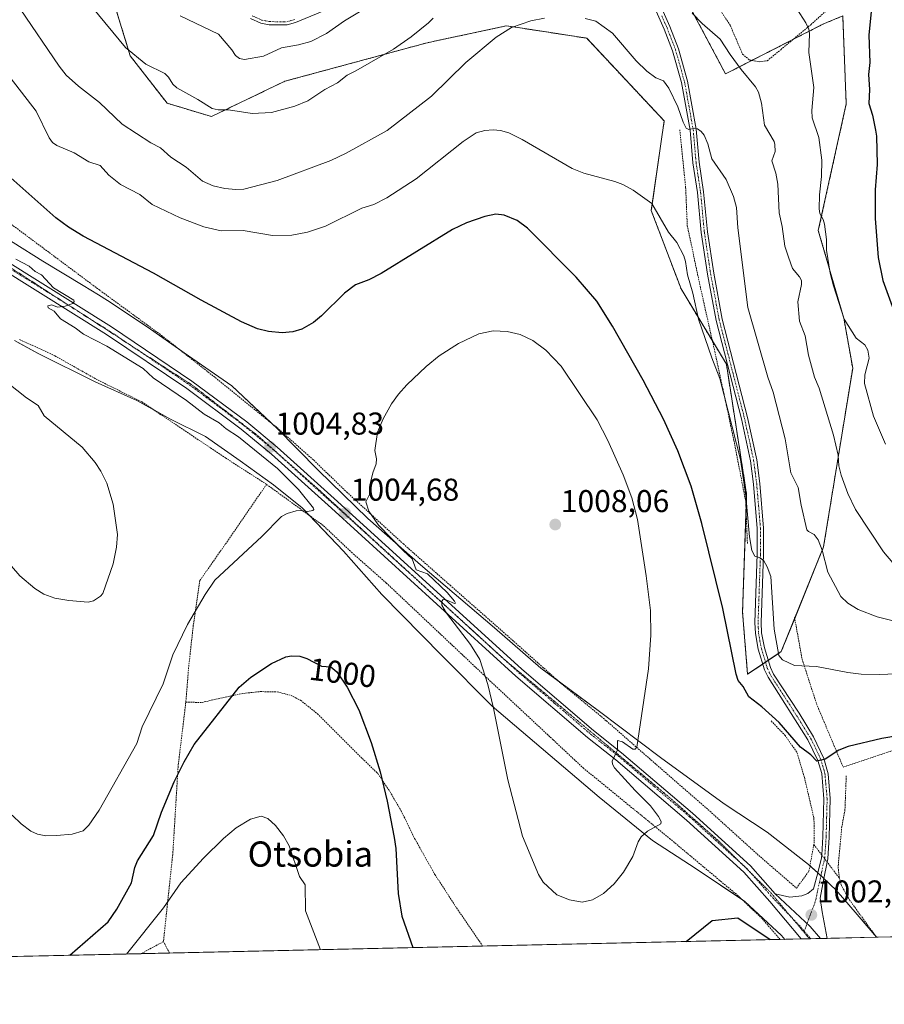
# Model space of a CAD drawing. Units: metres. Extents: x 651336 to 654789, y 4750920 to 4753309.
# Drawn here: x 652069 to 652344, y 4750920 to 4751232 of the extents above; entities that cross this region are included whole.
import ezdxf
from ezdxf.enums import TextEntityAlignment as Align

# ---------------------------------------------------------------- set-up
doc = ezdxf.new("R2010")
doc.units = ezdxf.units.M
doc.header["$MEASUREMENT"] = 0
for name, pattern in [('TRAZO_Y_PUNTO', [1, 0.5, -0.25, 0, -0.25]), ('TRAZOS', [0.75, 0.5, -0.25]), ('TRAZOS2', [0.375, 0.25, -0.125])]:
    doc.linetypes.add(name, pattern=pattern)
for name, color, linetype, lineweight in [('Alambrada', 19, 'TRAZOS', 0), ('Arbolado forestal', 92, 'TRAZOS', 0), ('Arbolado forestal CxS', 92, 'Continuous', 0), ('Camino', 19, 'Continuous', 0), ('Camino Cxs', 19, 'Continuous', 0), ('Camino eje', 39, 'TRAZO_Y_PUNTO', 13), ('Carátula', 7, 'Continuous', 5), ('Comarca CxS', 133, 'Continuous', 0), ('Comunidad Autónoma CxS', 142, 'Continuous', 0), ('Curva de nivel maestra', 36, 'Continuous', 30), ('Curva de nivel normal', 36, 'Continuous', 0), ('Municipio CxS', 142, 'Continuous', 0), ('Pista no pavimentada', 254, 'Continuous', 13), ('Pista no pavimentada Cxs', 254, 'Continuous', 0), ('Pista pavimentada eje', 135, 'TRAZO_Y_PUNTO', 0), ('Prado', 92, 'Continuous', 0), ('Prado CxS', 92, 'Continuous', 0), ('Provincia CxS', 1, 'Continuous', 0), ('Punto de cota en terreno', 7, 'Continuous', 0), ('Rótulo de curva de nivel directora', 19, 'Continuous', 0), ('Rótulo de punto de cota en terreno', 19, 'Continuous', 0), ('Texto cartográfico', 19, 'Continuous', 0), ('Vía pecuaria', 92, 'Continuous', 13), ('Vía pecuaria CxS', 92, 'Continuous', 13), ('Vía pecuaria eje', 92, 'TRAZOS2', 0)]:
    doc.layers.add(name, color=color, linetype=linetype, lineweight=lineweight)
doc.styles.add('Arial', font='txt', dxfattribs={"height": 0.2})

# ---------------------------------------------------------------- blocks, each defined once
blk = doc.blocks.new('*U150')
at = {"layer": 'Prado CxS', "color": 92, "linetype": 'Continuous', "lineweight": 0}
for points in [[(652088.78, 4751271.35, 980.78), (652104.25, 4751220.74, 985.21), (652115.96, 4751205.67, 986.85), (652130.02, 4751201.45, 985.83), (652153.37, 4751212.65, 982.36), (652198.17, 4751224.77, 986.73), (652200.07, 4751225.18, 986.97), (652201.79, 4751225.55, 987.21), (652223.72, 4751230.26, 989.54), (652236.42, 4751228.3, 990.55), (652249.2, 4751226.32, 990.55), (652273.82, 4751200.03, 991.06), (652269.71, 4751171.59, 995.12), (652279.16, 4751146.71, 995.48), (652293.56, 4751122.78, 993.49), (652299.97, 4751081.56, 994.75), (652298.69, 4751044.03, 997.91), (652300.3, 4751024.34, 998.81), (652310.99, 4751031.51, 994.67), (652324.43, 4751064.8, 989.51), (652333.66, 4751121.54, 982.84), (652330.85, 4751137.39, 979.95), (652322.75, 4751165.23, 980.33), (652331.62, 4751205.44, 976.65), (652330.51, 4751233.4, 977.08), (652324.19, 4751230.75, 978.87), (652293.29, 4751214.98, 985.94), (652276.21, 4751247.12, 983.81)], [(653877.08, 4750975.04, 917.69), (652553.06, 4750945.52, 1010.16), (652544.74, 4750952.2, 1010.57), (652538.88, 4750953.49, 1011.11), (652507.48, 4750960.39, 1012.54), (652468.03, 4750948.24, 1013.06), (652459.56, 4750943.43, 1013.36), (651662.23, 4750925.65, 975.66)]]:
    blk.add_polyline3d(points, dxfattribs=at)
blk = doc.blocks.new('*U168')
at = {"layer": 'Curva de nivel normal', "color": 36, "linetype": 'Continuous', "lineweight": 0}
for points in [[(652349.86, 4751040.43, 990), (652341.44, 4751042.51, 990), (652335.38, 4751044.84, 990), (652332.16, 4751046.95, 990), (652329.94, 4751049.07, 990), (652325.77, 4751056.79, 990), (652323.94, 4751063.71, 990), (652322.71, 4751066.97, 990), (652321.42, 4751068.76, 990), (652319.64, 4751069.62, 990), (652319.08, 4751070.21, 990), (652317.28, 4751078, 990), (652316.4, 4751083.61, 990), (652313.98, 4751088.27, 990), (652312.18, 4751099.1, 990), (652308.36, 4751113.87, 990), (652306.74, 4751118.64, 990), (652300.34, 4751140.85, 990), (652297.14, 4751166.07, 990), (652296.74, 4751172.53, 990), (652295.85, 4751176.07, 990), (652293.53, 4751181.47, 990), (652288.95, 4751188.05, 990), (652287.66, 4751192.82, 990), (652286.5, 4751195.55, 990), (652285.54, 4751196.74, 990), (652284.4, 4751197.54, 990), (652283.42, 4751197.73, 990), (652281.61, 4751197.34, 990), (652280.75, 4751197.79, 990), (652279.82, 4751199.64, 990), (652278.17, 4751204.54, 990), (652275.28, 4751210.47, 990), (652273.54, 4751212.79, 990), (652271.19, 4751213.78, 990), (652268.33, 4751215.88, 990), (652264.89, 4751219.15, 990), (652257.4, 4751227.93, 990), (652252.09, 4751231.68, 990), (652248.7, 4751232.6, 990)], [(652235.75, 4751232.69, 990), (652231.47, 4751231.87, 990), (652225.36, 4751229.74, 990), (652220.4, 4751226.66, 990), (652210.83, 4751218.65, 990), (652199.87, 4751207.92, 990), (652185.84, 4751197.01, 990), (652172.86, 4751189.76, 990), (652167.96, 4751187.46, 990), (652150.89, 4751181.14, 990), (652140.34, 4751178.4, 990), (652137.77, 4751178.22, 990), (652134.33, 4751178.54, 990), (652130.58, 4751179.48, 990), (652127.25, 4751180.94, 990), (652122.05, 4751185.33, 990), (652117.18, 4751188.53, 990), (652113.88, 4751191.51, 990), (652110.75, 4751193.11, 990), (652101.66, 4751198.97, 990), (652094.5, 4751205.94, 990), (652087.85, 4751211.12, 990), (652083.93, 4751214.61, 990), (652081.67, 4751217.45, 990), (652069.25, 4751235.63, 990)]]:
    blk.add_polyline3d(points, dxfattribs=at)
blk = doc.blocks.new('*U177')
at = {"layer": 'Curva de nivel normal', "color": 36, "linetype": 'Continuous', "lineweight": 0}
for points in [[(652346.45, 4751059.7, 985), (652343.43, 4751063.25, 985), (652334.54, 4751076.61, 985), (652332.13, 4751081.76, 985), (652329.97, 4751087.54, 985), (652329.29, 4751090.5, 985), (652329.08, 4751093.9, 985), (652327.61, 4751100.23, 985), (652323.01, 4751115.14, 985), (652321.56, 4751118.7, 985), (652319.68, 4751125.71, 985), (652318.58, 4751131.78, 985), (652316.74, 4751136.47, 985), (652316.24, 4751142.55, 985), (652317.43, 4751148.06, 985), (652317.38, 4751149.37, 985), (652316.76, 4751150.54, 985), (652314.52, 4751153.17, 985), (652313.26, 4751156.82, 985), (652312.13, 4751160.27, 985), (652311.31, 4751166.52, 985), (652310.31, 4751170.86, 985), (652309.93, 4751180.01, 985), (652309.23, 4751183.47, 985), (652307.94, 4751187.35, 985), (652309.02, 4751190.34, 985), (652308.92, 4751192.56, 985), (652308.7, 4751193.55, 985), (652305.71, 4751198.74, 985), (652304.69, 4751205.67, 985), (652303.78, 4751209.15, 985), (652302.85, 4751210.91, 985), (652298.2, 4751216.38, 985), (652294.71, 4751221.18, 985), (652291.54, 4751226.04, 985), (652285.89, 4751231.01, 985), (652282.74, 4751234.24, 985)], [(652200.44, 4751232.7, 985), (652199.01, 4751231.2, 985), (652193.46, 4751226.74, 985), (652187.85, 4751222.84, 985), (652175.94, 4751215.94, 985), (652173.12, 4751214.59, 985), (652170.03, 4751212.12, 985), (652166.09, 4751210.02, 985), (652160.6, 4751206.42, 985), (652156.48, 4751204.75, 985), (652149.08, 4751202.68, 985), (652142.99, 4751202.41, 985), (652135.42, 4751203.62, 985), (652132.2, 4751203.56, 985), (652130.25, 4751203.96, 985), (652125.76, 4751206.89, 985), (652119.08, 4751210.53, 985), (652117.81, 4751211.72, 985), (652116.43, 4751213.93, 985), (652115.2, 4751215.13, 985), (652109.16, 4751218.09, 985), (652102.72, 4751223.41, 985), (652092.12, 4751236.15, 985)]]:
    blk.add_polyline3d(points, dxfattribs=at)
blk = doc.blocks.new('*U178')
at = {"layer": 'Curva de nivel normal', "color": 36, "linetype": 'Continuous', "lineweight": 0}
blk.add_polyline3d([(652066.71, 4750979.54, 1005), (652069.58, 4750976.83, 1005), (652072.66, 4750974.47, 1005), (652074.84, 4750973.59, 1005), (652077.5, 4750973.04, 1005), (652080.79, 4750973.16, 1005), (652085.78, 4750973.5, 1005), (652089.28, 4750974.6, 1005), (652091.08, 4750976.37, 1005), (652094.35, 4750981.2, 1005), (652106.32, 4751002.31, 1005), (652108.06, 4751007.59, 1005), (652114.68, 4751021.32, 1005), (652117.77, 4751030.51, 1005), (652122.46, 4751040.17, 1005), (652128.04, 4751049.67, 1005), (652131.13, 4751054.16, 1005), (652146.07, 4751068.03, 1005), (652152.25, 4751074.41, 1005), (652154.06, 4751075.35, 1005), (652156.99, 4751076.18, 1005), (652158.32, 4751076.33, 1005), (652160.58, 4751076, 1005), (652162.22, 4751076.28, 1005), (652162.54, 4751076.62, 1005), (652162.45, 4751077.07, 1005), (652157.71, 4751082.99, 1005), (652151.02, 4751089.67, 1005), (652138.61, 4751099.75, 1005), (652134.68, 4751102.31, 1005), (652132.52, 4751104.14, 1005), (652127.73, 4751106.95, 1005), (652122.12, 4751111.27, 1005), (652111.56, 4751118.49, 1005), (652108.33, 4751121.41, 1005), (652096.86, 4751128.48, 1005), (652089.45, 4751132.29, 1005), (652086.8, 4751134.39, 1005), (652082.16, 4751137.24, 1005), (652080.09, 4751139.63, 1005), (652078.17, 4751140.71, 1005), (652078.11, 4751141.35, 1005), (652079.33, 4751141.63, 1005), (652081.14, 4751140.92, 1005), (652083.56, 4751141.23, 1005), (652086, 4751142.1, 1005), (652086.42, 4751142.72, 1005), (652086.32, 4751143.13, 1005), (652079.92, 4751147.07, 1005), (652076.11, 4751151.15, 1005), (652074.08, 4751152.25, 1005), (652072.11, 4751153.94, 1005), (652067.93, 4751156.11, 1005)], dxfattribs=at)
blk = doc.blocks.new('*U183')
at = {"layer": 'Curva de nivel normal', "color": 36, "linetype": 'Continuous', "lineweight": 0}
for points in [[(652344.11, 4751097.39, 980), (652340.23, 4751106.26, 980), (652337.39, 4751116.69, 980), (652337.47, 4751119.44, 980), (652338.23, 4751122.26, 980), (652338.91, 4751124.69, 980), (652338.5, 4751127.2, 980), (652337.52, 4751128.99, 980), (652334.75, 4751131.03, 980), (652330.99, 4751137.09, 980), (652327.56, 4751147.66, 980), (652326.56, 4751151.66, 980), (652325.3, 4751159.01, 980), (652325.34, 4751162.41, 980), (652324.75, 4751167.22, 980), (652324.3, 4751168.78, 980), (652323.28, 4751170.61, 980), (652323, 4751172.11, 980), (652323.13, 4751176.59, 980), (652323.8, 4751182.36, 980), (652323.88, 4751187.57, 980), (652322.91, 4751194.8, 980), (652320.82, 4751200.98, 980), (652320.72, 4751203.38, 980), (652321.29, 4751210.64, 980), (652319.69, 4751221.73, 980), (652319.96, 4751227.79, 980), (652319.76, 4751229.24, 980), (652318.83, 4751231.19, 980), (652313.09, 4751240.16, 980)], [(652182.33, 4751237.82, 980), (652172.31, 4751231.86, 980), (652166.57, 4751227.77, 980), (652161.61, 4751225.25, 980), (652157.7, 4751224.19, 980), (652152.31, 4751223.25, 980), (652146.54, 4751220.65, 980), (652140.5, 4751219.53, 980), (652138.92, 4751219.85, 980), (652137.63, 4751220.81, 980), (652136.5, 4751222.64, 980), (652132.25, 4751227.56, 980), (652120.13, 4751233.47, 980)]]:
    blk.add_polyline3d(points, dxfattribs=at)
blk = doc.blocks.new('*U191')
at = {"layer": 'Curva de nivel normal', "color": 36, "linetype": 'Continuous', "lineweight": 0}
for points in [[(652349.76, 4751024.61, 995), (652342.29, 4751024.25, 995), (652336.33, 4751024.38, 995), (652332.14, 4751024.86, 995), (652322.21, 4751026.76, 995), (652315.23, 4751027.1, 995), (652311.36, 4751028.87, 995), (652310.23, 4751030.27, 995), (652308.72, 4751038.63, 995), (652307.62, 4751055.41, 995), (652306.53, 4751058.47, 995), (652305.48, 4751060.34, 995), (652304.32, 4751061.35, 995), (652302.54, 4751061.83, 995), (652301.59, 4751063.64, 995), (652300.88, 4751067.99, 995), (652299.75, 4751081.02, 995), (652297.99, 4751092.48, 995), (652291.43, 4751118.22, 995), (652288.98, 4751124.77, 995), (652284.7, 4751137.09, 995), (652282.95, 4751145.31, 995), (652281.18, 4751151.15, 995), (652280.61, 4751155.39, 995), (652280.07, 4751157.21, 995), (652277.8, 4751161.42, 995), (652275.22, 4751164.75, 995), (652269.93, 4751173.8, 995), (652263.93, 4751178.01, 995), (652260.67, 4751179.87, 995), (652258.16, 4751180.83, 995), (652248.25, 4751183.48, 995), (652244.55, 4751184.98, 995), (652228.76, 4751194.19, 995), (652224.47, 4751196.29, 995), (652221.87, 4751196.99, 995), (652219.55, 4751197.21, 995), (652216.9, 4751197.03, 995), (652214.05, 4751196.22, 995), (652210.02, 4751193.51, 995), (652195.01, 4751181.62, 995), (652185.73, 4751175.6, 995), (652181.56, 4751173.54, 995), (652177.8, 4751172.34, 995), (652166.22, 4751166.66, 995), (652160.53, 4751164.74, 995), (652155.53, 4751163.8, 995), (652149.39, 4751163.66, 995), (652140.13, 4751165.29, 995), (652133.17, 4751165.16, 995), (652127.58, 4751166.46, 995), (652120.1, 4751169.3, 995), (652111.22, 4751173.53, 995), (652107.31, 4751176.64, 995), (652101.13, 4751179.88, 995), (652097.47, 4751182.81, 995), (652094.68, 4751185.87, 995), (652091.06, 4751187.02, 995), (652086.48, 4751189.9, 995), (652080.93, 4751192.28, 995), (652079.58, 4751193.25, 995), (652078.56, 4751194.73, 995), (652074.4, 4751203.11, 995), (652058.83, 4751223.13, 995)], [(652103.052, 4750935.482, 995), (652114.82, 4750950.12, 995), (652120.27, 4750958.08, 995), (652127.55, 4750965.89, 995), (652133.9, 4750972.19, 995), (652137.84, 4750975.51, 995), (652142.48, 4750978.27, 995), (652145.85, 4750979.21, 995), (652147.91, 4750978.54, 995), (652150.41, 4750976.32, 995), (652152.91, 4750973.03, 995), (652154.68, 4750969.82, 995), (652157.97, 4750960.06, 995), (652159.81, 4750957.45, 995), (652159.92, 4750949.2, 995), (652164.7, 4750936.86, 995), (652164.701, 4750936.857, 995)]]:
    blk.add_polyline3d(points, dxfattribs=at)
blk = doc.blocks.new('*U198')
at = {"layer": 'Curva de nivel maestra', "color": 36, "linetype": 'Continuous', "lineweight": 30}
blk.add_polyline3d([(652344.66, 4751248.55, 975), (652340.73, 4751242.26, 975), (652339.71, 4751236.92, 975), (652338.81, 4751227.31, 975), (652339.14, 4751218.6, 975), (652338.73, 4751214.8, 975), (652339.04, 4751210.08, 975), (652338.74, 4751205.6, 975), (652339.97, 4751201.88, 975), (652340.91, 4751197.12, 975), (652341.2, 4751195.17, 975), (652341.4, 4751186.25, 975), (652340.8, 4751178.15, 975), (652340.77, 4751169.02, 975), (652341.75, 4751156.65, 975), (652343.22, 4751149.36, 975), (652351.41, 4751126.91, 975)], dxfattribs=at)
blk = doc.blocks.new('*U200')
at = {"layer": 'Curva de nivel maestra', "color": 36, "linetype": 'Continuous', "lineweight": 30}
for points in [[(652348.58, 4751004.89, 1000), (652342.97, 4751003.91, 1000), (652332.25, 4751001.42, 1000), (652329.3, 4751000.17, 1000), (652324.93, 4750997.32, 1000), (652322.27, 4750996.71, 1000), (652320.37, 4750998.71, 1000), (652317.09, 4751001.12, 1000), (652310.35, 4751009.01, 1000), (652304.77, 4751014.01, 1000), (652300.68, 4751017.14, 1000), (652298.89, 4751020.49, 1000), (652297.25, 4751022.38, 1000), (652296.69, 4751024.31, 1000), (652292.44, 4751045.19, 1000), (652285.8, 4751072.19, 1000), (652282.35, 4751084.08, 1000), (652278.13, 4751095.29, 1000), (652273.61, 4751105.3, 1000), (652267.17, 4751117.76, 1000), (652257.4, 4751134.92, 1000), (652252.46, 4751142.83, 1000), (652245.87, 4751150.45, 1000), (652230.44, 4751166, 1000), (652227.07, 4751168.39, 1000), (652223, 4751170.07, 1000), (652220.32, 4751170.44, 1000), (652216.82, 4751169.7, 1000), (652211.01, 4751167.68, 1000), (652206.54, 4751165.58, 1000), (652183.94, 4751151.55, 1000), (652180.06, 4751149.58, 1000), (652175.76, 4751148.01, 1000), (652172.25, 4751145.36, 1000), (652165, 4751138.18, 1000), (652162.4, 4751136.01, 1000), (652158.75, 4751133.91, 1000), (652155.84, 4751133.03, 1000), (652152.46, 4751132.76, 1000), (652148.14, 4751133.16, 1000), (652144.7, 4751134.06, 1000), (652139.61, 4751136.28, 1000), (652126.77, 4751143.1, 1000), (652111.66, 4751151.66, 1000), (652089.29, 4751163.47, 1000), (652084.61, 4751166.34, 1000), (652080.59, 4751169.29, 1000), (652065.39, 4751182.84, 1000)], [(652085.07, 4750935.08, 1000), (652097.26, 4750945.69, 1000), (652099.99, 4750949.68, 1000), (652104.7, 4750958.11, 1000), (652105.68, 4750962.94, 1000), (652106.55, 4750965.1, 1000), (652111.69, 4750973.15, 1000), (652114.15, 4750980.49, 1000), (652118.17, 4750990.16, 1000), (652121.34, 4750996.51, 1000), (652124.57, 4751002, 1000), (652138.87, 4751020.24, 1000), (652142.53, 4751023.43, 1000), (652149.15, 4751027.7, 1000), (652153.66, 4751029.85, 1000), (652155.47, 4751030.15, 1000), (652158.07, 4751030.09, 1000), (652160.37, 4751029.36, 1000), (652164.96, 4751026.9, 1000), (652168, 4751026.71, 1000), (652169.87, 4751025.06, 1000), (652173.18, 4751020.25, 1000), (652176.79, 4751013, 1000), (652180.78, 4751002.61, 1000), (652183.61, 4750993.32, 1000), (652185.87, 4750984.02, 1000), (652188.06, 4750972.47, 1000), (652188.57, 4750969.01, 1000), (652189.37, 4750954.68, 1000), (652190.51, 4750947.5, 1000), (652194.03, 4750937.51, 1000)], [(652280.8, 4750939.45, 1000), (652289.03, 4750946.1, 1000), (652297.14, 4750947.02, 1000), (652307.45, 4750940.04, 1000)]]:
    blk.add_polyline3d(points, dxfattribs=at)
blk = doc.blocks.new('5PATER')
at = {"layer": 'Carátula', "linetype": 'Continuous', "lineweight": 5}
h = blk.add_hatch(color=250, dxfattribs=at)
edge = h.paths.add_edge_path()
edge.add_ellipse((0, 0.01), major_axis=(-1.33, -1.34), ratio=0.999422, start_angle=0, end_angle=360)
blk = doc.blocks.new('*U206')
at = {"layer": 'Vía pecuaria CxS', "color": 92, "linetype": 'Continuous', "lineweight": 13}
blk.add_polyline3d([(652057.6, 4751167.35, 1003.94), (652076.48, 4751155.47, 1003.61), (652089.27, 4751147.8, 1003.76), (652094.2, 4751144.85, 1003.49), (652096.98, 4751143.02, 1003.29), (652109.62, 4751134.69, 1003.43), (652121.33, 4751126.37, 1003.47), (652136.5, 4751115.96, 1003.39), (652150.71, 4751102.6, 1004.21), (652163.9, 4751089.1, 1004.71), (652179.67, 4751073.74, 1004.69), (652196.44, 4751059.03, 1005.3), (652219.91, 4751039.09, 1005.86), (652234.62, 4751026.25, 1006.31), (652253.28, 4751012.46, 1005.98), (652272.59, 4750997.93, 1004.12), (652292.8, 4750983.15, 1003.06), (652306.55, 4750974.23, 1002.94), (652319.68, 4750963.91, 1002.63), (652322.57, 4750961.24, 1002.39), (652324.53, 4750959.44, 1002.46), (652328.47, 4750955.8, 1002.98), (652335.11, 4750948.01, 1003.77), (652341.24, 4750940.83, 1004.14), (652341.27, 4750940.79, 1004.15), (652325.6, 4750940.44, 1001.96), (652323.42, 4750940.4, 1001.98), (652317.31, 4750940.26, 1001.7), (652317.31, 4750940.26, 1001.7), (652312.12, 4750940.14, 1000.6), (652311.1, 4750941.31, 1000.69), (652299.43, 4750952.12, 1000.98), (652284, 4750962.53, 1003.1), (652270.12, 4750971.57, 1004.67), (652253.11, 4750985.26, 1006.11), (652219.19, 4751014.16, 1004.86), (652203.16, 4751030.28, 1003.59), (652184.15, 4751049.66, 1002.87), (652171.97, 4751063.43, 1003.52), (652158.9, 4751077.19, 1004.91), (652149.75, 4751084.53, 1005.89), (652139.2, 4751092.1, 1006.38), (652128.14, 4751099.79, 1006.54), (652117.04, 4751105.36, 1006.92), (652116.86, 4751105.45, 1006.92), (652106.34, 4751111.24, 1007.27), (652093.15, 4751117.24, 1007.9), (652075.2, 4751126.08, 1008.54), (652067.46, 4751130.27, 1008.66)], dxfattribs=at)
blk = doc.blocks.new('*U210')
at = {"layer": 'Alambrada', "color": 19, "linetype": 'TRAZOS', "lineweight": 0}
for points in [[(652341.23, 4750940.79, 1004.83), (652332.78, 4750952.47, 1004.28), (652330.06, 4750957.25, 1007.48), (652329.53, 4750959.43, 1004.85)], [(652453.39, 4750943.86, 1014.71), (652451.42, 4750943.25, 1019.43)]]:
    blk.add_polyline3d(points, dxfattribs=at)

msp = doc.modelspace()

# ---------------------------------------------------------------- linework, layer by layer
at = {"layer": 'Alambrada', "color": 19, "linetype": 'TRAZOS', "lineweight": 0}
for points in [[(652290.05, 4751237.66, 988.26), (652294.76, 4751230.42, 1001.75), (652298.71, 4751221.22, 984.51), (652300.92, 4751219.38, 984.3), (652304.1, 4751218.86, 984.51), (652306.53, 4751219.18, 996.54), (652310.83, 4751222.68, 996.75), (652320.35, 4751230.61, 990.38), (652329.03, 4751238.46, 980.12)], [(651980.66, 4751222.09, 1009.26), (651992.64, 4751212.97, 1008.55), (652002.08, 4751207.21, 1007.88), (652039.62, 4751178.91, 1005.62), (652054.43, 4751168.26, 1005.02), (652058.71, 4751173.01, 1002.69), (652094.65, 4751146.23, 1003.21), (652114.19, 4751131.93, 1003.6), (652131.23, 4751118.54, 1004.04), (652150.8, 4751102.68, 1004.43), (652162.51, 4751092.31, 1004.67), (652172.96, 4751082.21, 1005.72), (652190.98, 4751065.71, 1005.77), (652205.84, 4751052.58, 1006.69), (652223.86, 4751036.71, 1007.41), (652239.98, 4751022.34, 1007.51), (652255.44, 4751009.54, 1006.71), (652269.03, 4750997.63, 1004.76), (652288.32, 4750980.84, 1003.75), (652303.82, 4750966.8, 1003.2), (652315.81, 4750956.42, 1003.45), (652319.78, 4750961.77, 1003.38), (652321.32, 4750970.27, 1002.66)], [(652278.76, 4751197.27, 995.25), (652280.62, 4751178.93, 993.17), (652281.14, 4751166.8, 995.17), (652285.22, 4751147.58, 994.99), (652289.86, 4751126.86, 995.67), (652295.94, 4751098.63, 996.72), (652299.71, 4751079.09, 997.98), (652300.24, 4751065.72, 997.01)], [(652069.05, 4751130.68, 1008.63), (652080.35, 4751125.43, 1008.46), (652094.03, 4751117.72, 1007.97), (652107.99, 4751110.8, 1007.69), (652134.46, 4751093.05, 1006.58), (652147.55, 4751084.63, 1007.49)], [(652147.55, 4751084.63, 1007.49), (652134.44, 4751065.61, 1006.26), (652126.37, 4751054.11, 1006.36), (652124.28, 4751039.92, 1004.72), (652122.8, 4751026.51, 1004.9), (652121.91, 4751015.45, 1002.36)], [(652147.55, 4751084.63, 1007.49), (652165.64, 4751071.48, 1004.66), (652174.5, 4751063.07, 1003.92), (652185.57, 4751053.3, 1004.08), (652218.47, 4751022.26, 1005.43), (652238.56, 4751003.48, 1007.23), (652248.05, 4750994.6, 1006.7), (652275.51, 4750972.19, 1004.47), (652291.16, 4750959.09, 1002.75), (652296.99, 4750954.21, 1001.79), (652304.9, 4750946.72, 1001.49), (652310.61, 4750940.11, 1001.09)], [(652315.18, 4751042.5, 993.46), (652317.59, 4751029.16, 995.23), (652322.19, 4751014.92, 997.84), (652330.63, 4750994.83, 1001.31), (652348.53, 4751000.84, 1001.99), (652369.41, 4751006.69, 1002.3), (652373.05, 4751007.71, 1004.34)], [(652121.91, 4751015.45, 1002.36), (652127.05, 4751015.38, 1001.19), (652132.94, 4751016.73, 1000.5), (652140.23, 4751018.25, 999.76), (652145.51, 4751018.81, 999.36), (652150.96, 4751018.74, 999.13), (652155.34, 4751017.58, 999.03), (652158.32, 4751016.07, 998.98), (652163.67, 4751011.81, 999), (652177.94, 4750997.57, 999.8), (652182.84, 4750992.84, 1000.19), (652186.36, 4750987.6, 1000.41), (652190.2, 4750981.13, 1001.08), (652194.55, 4750972.17, 1001.49), (652200.98, 4750960.77, 1002.03), (652207.86, 4750950.15, 1002.4), (652216.15, 4750938, 1003.19)], [(652121.91, 4751015.45, 1002.36), (652119.45, 4750995.1, 1000.83), (652117.75, 4750967.05, 997.1), (652114.8, 4750939.44, 993.69)], [(652307.75, 4751009.5, 1007.91), (652312.19, 4751004.92, 1000.93), (652316.02, 4750999.38, 1003.33), (652318.32, 4750991.63, 1002), (652321.36, 4750978.61, 1003.55), (652321.48, 4750971.15, 1002.63), (652321.32, 4750970.27, 1002.66)], [(652331.62, 4750992.05, 1001.72), (652331.21, 4750981.24, 1003.23), (652330.21, 4750975.93, 1003.81), (652329.03, 4750963.15, 1004.15), (652329.39, 4750960.04, 1003.94), (652329.53, 4750959.43, 1004.85)], [(652321.32, 4750970.27, 1002.66), (652329.53, 4750959.43, 1004.85)], [(652114.8, 4750939.44, 993.69), (652107.72, 4750935.59, 993.96)], [(652116.71, 4750935.79, 991.78), (652116.71, 4750935.79, 991.78), (652116.71, 4750935.79, 991.78), (652114.8, 4750939.44, 993.69)]]:
    msp.add_polyline3d(points, dxfattribs=at)
at = {"layer": 'Arbolado forestal', "color": 92, "linetype": 'TRAZOS', "lineweight": 0}
for points in [[(652088.77, 4751271.35, 980.78), (652104.25, 4751220.74, 985.21), (652115.96, 4751205.67, 986.85), (652130.02, 4751201.45, 985.83), (652153.37, 4751212.65, 982.36), (652198.16, 4751224.77, 986.73), (652200.07, 4751225.18, 986.97), (652201.79, 4751225.55, 987.21), (652223.72, 4751230.26, 989.54), (652236.42, 4751228.3, 990.55), (652249.2, 4751226.32, 990.55), (652273.82, 4751200.03, 991.06), (652269.71, 4751171.59, 995.12), (652279.16, 4751146.71, 995.48), (652289.12, 4751130.16, 993.97), (652293.56, 4751122.78, 993.49), (652299.97, 4751081.56, 994.75), (652299.81, 4751076.66, 995.07), (652298.69, 4751044.03, 997.91), (652300.29, 4751024.34, 998.81), (652305.1, 4751027.56, 996.76)], [(652305.1, 4751027.56, 996.76), (652305.97, 4751028.15, 996.52), (652306.84, 4751028.73, 996.28), (652310.99, 4751031.51, 994.67), (652315.26, 4751042.08, 992.75), (652324.43, 4751064.8, 989.51), (652333.66, 4751121.54, 982.84), (652330.85, 4751137.39, 979.95), (652322.75, 4751165.23, 980.33), (652331.61, 4751205.44, 976.65), (652330.51, 4751233.4, 977.08), (652324.19, 4751230.75, 978.87), (652314.7, 4751225.9, 981.02), (652301.67, 4751219.26, 983.93), (652293.29, 4751214.98, 985.94), (652276.21, 4751247.12, 983.81)]]:
    msp.add_polyline3d(points, dxfattribs=at)
at = {"layer": 'Arbolado forestal CxS', "color": 92, "linetype": 'Continuous', "lineweight": 0}
msp.add_polyline3d([(652276.21, 4751247.12, 983.81), (652293.29, 4751214.98, 985.94), (652324.19, 4751230.75, 978.87), (652330.51, 4751233.4, 977.08), (652331.62, 4751205.44, 976.65), (652322.75, 4751165.23, 980.33), (652330.85, 4751137.39, 979.95), (652333.66, 4751121.54, 982.84), (652324.43, 4751064.8, 989.51), (652310.99, 4751031.51, 994.67), (652300.3, 4751024.34, 998.81), (652298.69, 4751044.03, 997.91), (652299.97, 4751081.56, 994.75), (652293.56, 4751122.78, 993.49), (652279.16, 4751146.71, 995.48), (652269.71, 4751171.59, 995.12), (652273.82, 4751200.03, 991.06), (652249.2, 4751226.32, 990.55), (652236.42, 4751228.3, 990.55), (652223.72, 4751230.26, 989.54), (652201.79, 4751225.55, 987.21), (652200.07, 4751225.18, 986.97), (652198.17, 4751224.77, 986.73), (652153.37, 4751212.65, 982.36), (652130.02, 4751201.45, 985.83), (652115.96, 4751205.67, 986.85), (652104.25, 4751220.74, 985.21), (652088.78, 4751271.35, 980.78)], dxfattribs=at)
at = {"layer": 'Camino', "color": 19, "linetype": 'Continuous', "lineweight": 0}
for points in [[(652173.09, 4751238.08, 978.34), (652156.74, 4751231.26, 977.67), (652154.12, 4751230.55, 977.58), (652148.35, 4751230.58, 977.16), (652145.71, 4751231.12, 977.02), (652142.42, 4751232.61, 976.97)], [(652323.85, 4750966.93, 1002.4), (652324.23, 4750972.69, 1002.31), (652324.55, 4750984.81, 1001.37), (652323.82, 4750992.83, 1000.55), (652322.62, 4750996.9, 1000.01), (652319.44, 4751003.51, 999.11), (652306.79, 4751023.38, 996.8), (652305.64, 4751025.77, 996.86), (652303.69, 4751032.26, 996.67), (652302.75, 4751037.3, 996.64), (652302.62, 4751040.75, 996.35), (652303.38, 4751062.46, 994.86), (652303.38, 4751070.61, 994.43), (652302.19, 4751084.71, 993.79), (652301.23, 4751092.09, 993.86), (652298.32, 4751105.44, 993.88), (652290.3, 4751136.69, 993.33), (652287.55, 4751151.38, 992.87), (652285.57, 4751164.59, 992.7), (652284.36, 4751177.28, 991.87), (652282.95, 4751186.72, 990.96), (652282.03, 4751197.15, 989.9), (652279.29, 4751212.21, 988.81), (652276.47, 4751222.33, 987.32), (652273.8, 4751229.24, 986.89), (652270.45, 4751236.78, 986.55)], [(652272.25, 4751237.66, 986.29), (652275.64, 4751230, 986.72), (652278.37, 4751222.97, 987.21), (652281.25, 4751212.65, 988.4), (652284.01, 4751197.41, 989.88), (652284.93, 4751186.96, 990.87), (652286.34, 4751177.52, 991.75), (652287.55, 4751164.83, 992.39), (652289.53, 4751151.73, 992.74), (652292.26, 4751137.13, 992.81), (652300.26, 4751105.9, 993.54), (652303.21, 4751092.43, 993.36), (652304.17, 4751084.93, 993.52), (652305.38, 4751070.69, 994.28), (652305.38, 4751062.42, 994.8), (652304.62, 4751040.75, 996.06), (652304.75, 4751037.52, 996.25), (652305.63, 4751032.74, 996.31), (652307.52, 4751026.49, 996.35), (652308.53, 4751024.37, 996.47), (652316.65, 4751011.99, 998.02), (652321.2, 4751004.47, 998.98), (652324.5, 4750997.62, 999.93), (652325.84, 4750992.74, 1000.49), (652326.55, 4750984.87, 1001.34), (652326.23, 4750972.59, 1002.26), (652325.78, 4750965.74, 1002.43), (652325.56, 4750964.67, 1002.45)], [(652322.57, 4750961.24, 1002.39), (652323.8, 4750966, 1002.41), (652323.85, 4750966.93, 1002.4)], [(652325.56, 4750964.67, 1002.45), (652324.53, 4750959.44, 1002.46)], [(652309.07, 4750954.63, 1002.27), (652313.7, 4750953.5, 1002.21), (652317.54, 4750953.92, 1002.19), (652319.45, 4750954.67, 1002.28), (652321.26, 4750956.16, 1002.29), (652322.57, 4750961.24, 1002.39)], [(652324.53, 4750959.44, 1002.46), (652323.3, 4750953.22, 1002.27), (652323.96, 4750948.88, 1002.15), (652325.6, 4750940.44, 1001.96)], [(652323.42, 4750940.4, 1001.98), (652320.13, 4750944.26, 1002.1), (652309.07, 4750954.63, 1002.27)], [(652325.6, 4750940.44, 1001.96), (652323.42, 4750940.4, 1001.98)]]:
    msp.add_polyline3d(points, dxfattribs=at)
at = {"layer": 'Camino Cxs', "color": 19, "linetype": 'Continuous', "lineweight": 0}
for points in [[(652173.09, 4751238.08, 978.34), (652156.74, 4751231.26, 977.67), (652154.12, 4751230.55, 977.58), (652148.35, 4751230.58, 977.16), (652145.71, 4751231.12, 977.02), (652142.42, 4751232.61, 976.97)], [(652272.25, 4751237.66, 986.29), (652275.64, 4751230, 986.72), (652278.37, 4751222.97, 987.21), (652281.25, 4751212.65, 988.4), (652284.01, 4751197.41, 989.88), (652284.93, 4751186.96, 990.87), (652286.34, 4751177.52, 991.75), (652287.55, 4751164.83, 992.39), (652289.53, 4751151.73, 992.74), (652292.26, 4751137.13, 992.81), (652300.26, 4751105.9, 993.54), (652303.21, 4751092.43, 993.36), (652304.17, 4751084.93, 993.52), (652305.38, 4751070.69, 994.28), (652305.38, 4751062.42, 994.8), (652304.62, 4751040.75, 996.06), (652304.75, 4751037.52, 996.25), (652305.63, 4751032.74, 996.31), (652307.52, 4751026.49, 996.35), (652308.53, 4751024.37, 996.47), (652316.65, 4751011.99, 998.02), (652321.2, 4751004.47, 998.98), (652324.5, 4750997.62, 999.93), (652325.84, 4750992.74, 1000.49), (652326.55, 4750984.87, 1001.34), (652326.23, 4750972.59, 1002.26), (652325.78, 4750965.74, 1002.43), (652325.56, 4750964.67, 1002.45), (652324.53, 4750959.44, 1002.46), (652323.3, 4750953.22, 1002.27), (652323.96, 4750948.88, 1002.15), (652325.6, 4750940.44, 1001.96), (652323.42, 4750940.4, 1001.98), (652320.13, 4750944.26, 1002.1), (652309.07, 4750954.63, 1002.27), (652313.7, 4750953.5, 1002.21), (652317.54, 4750953.92, 1002.19), (652319.45, 4750954.67, 1002.28), (652321.26, 4750956.16, 1002.29), (652322.57, 4750961.24, 1002.39), (652323.8, 4750966, 1002.41), (652323.85, 4750966.93, 1002.4), (652324.23, 4750972.69, 1002.31), (652324.55, 4750984.81, 1001.37), (652323.82, 4750992.83, 1000.55), (652322.62, 4750996.9, 1000.01), (652319.44, 4751003.51, 999.11), (652306.79, 4751023.38, 996.8), (652305.64, 4751025.77, 996.86), (652303.69, 4751032.26, 996.67), (652302.75, 4751037.3, 996.64), (652302.62, 4751040.75, 996.35), (652303.38, 4751062.46, 994.86), (652303.38, 4751070.61, 994.43), (652302.19, 4751084.71, 993.79), (652301.23, 4751092.09, 993.86), (652298.32, 4751105.44, 993.88), (652290.3, 4751136.69, 993.33), (652287.55, 4751151.38, 992.87), (652285.57, 4751164.59, 992.7), (652284.36, 4751177.28, 991.87), (652282.95, 4751186.72, 990.96), (652282.03, 4751197.15, 989.9), (652279.29, 4751212.21, 988.81), (652276.47, 4751222.33, 987.32), (652273.8, 4751229.24, 986.89), (652270.45, 4751236.78, 986.55)]]:
    msp.add_polyline3d(points, dxfattribs=at)
at = {"layer": 'Camino eje', "color": 39, "linetype": 'TRAZO_Y_PUNTO', "lineweight": 13}
for points in [[(652142.95, 4751233.47, 976.82), (652146.02, 4751232.08, 976.89), (652147.34, 4751231.81, 976.97), (652148.45, 4751231.58, 977.08), (652153.99, 4751231.55, 977.46), (652155.3, 4751231.91, 977.48), (652156.41, 4751232.21, 977.48)], [(652273.05, 4751233.39, 986.53), (652274.72, 4751229.62, 986.81), (652276.06, 4751226.17, 987.11), (652277.42, 4751222.65, 987.27), (652278.86, 4751217.49, 987.91), (652280.27, 4751212.43, 988.6), (652281.64, 4751204.9, 989.13), (652283.02, 4751197.28, 989.89), (652283.94, 4751186.84, 990.91), (652285.35, 4751177.4, 991.81), (652286.56, 4751164.71, 992.53), (652287.55, 4751158.11, 992.66), (652288.54, 4751151.56, 992.81), (652291.28, 4751136.91, 993.08), (652295.29, 4751121.29, 993.29), (652299.29, 4751105.67, 993.7), (652300.75, 4751099, 993.84), (652302.22, 4751092.26, 993.59), (652302.7, 4751088.51, 993.51), (652303.18, 4751084.82, 993.66), (652303.78, 4751077.77, 994.01), (652304.38, 4751070.65, 994.36), (652304.38, 4751062.44, 994.83), (652303.62, 4751040.75, 996.21), (652303.69, 4751039.14, 996.35), (652303.75, 4751037.41, 996.44), (652304.22, 4751034.89, 996.46), (652304.66, 4751032.5, 996.49), (652305.61, 4751029.38, 996.5), (652306.58, 4751026.13, 996.57), (652307.16, 4751024.94, 996.59), (652307.66, 4751023.88, 996.65), (652311.72, 4751017.69, 997.39), (652316.46, 4751010.23, 998.21), (652318.74, 4751006.47, 998.64), (652320.32, 4751003.99, 999.04), (652321.91, 4751000.69, 999.49), (652323.56, 4750997.26, 999.97), (652324.16, 4750995.23, 1000.24), (652324.83, 4750992.79, 1000.52), (652324.91, 4750991.89, 1000.6), (652325.55, 4750984.84, 1001.35), (652325.39, 4750978.7, 1001.96), (652325.23, 4750972.64, 1002.28), (652325.04, 4750969.76, 1002.35), (652324.8, 4750966.1, 1002.42), (652321.79, 4750952.11, 1002.25), (652319.77, 4750946.79, 1002.16), (652318.28, 4750942.73, 1001.98)]]:
    msp.add_polyline3d(points, dxfattribs=at)
at = {"layer": 'Comarca CxS', "color": 133, "linetype": 'Continuous', "lineweight": 0}
msp.add_polyline3d([(654788.57, 4750995.36, 775.11), (651386.71, 4750919.51, 974.76), (651335.65, 4753232.82, 1011.79), (654736.35, 4753308.7, 998.05), (654788.57, 4750995.36, 775.11)], close=True, dxfattribs=at)
at = {"layer": 'Comunidad Autónoma CxS', "color": 142, "linetype": 'Continuous', "lineweight": 0}
msp.add_polyline3d([(653153.16, 4750958.9, 935.76), (651386.71, 4750919.51, 974.76), (651335.65, 4753232.82, 1011.79), (652380.43, 4753256.13, 918.59), (654378.04, 4753300.71, 1031.14), (654736.35, 4753308.7, 998.05), (654752.24, 4752604.66, 995.6), (654756.99, 4752394.54, 995.89), (654759.46, 4752284.97, 995.78), (654765.76, 4752005.96, 961.32), (654768.14, 4751900.3, 955.71), (654788.57, 4750995.36, 775.11), (653153.16, 4750958.9, 935.76)], close=True, dxfattribs=at)
at = {"layer": 'Curva de nivel normal', "color": 36, "linetype": 'Continuous', "lineweight": 0}
for points in [[(652247.73, 4750951.99, 1005), (652251, 4750952.68, 1005), (652254.49, 4750954.68, 1005), (652257.91, 4750957.79, 1005), (652260.85, 4750961.45, 1005), (652263.85, 4750966.48, 1005), (652265.55, 4750971.07, 1005), (652266.53, 4750972.69, 1005), (652268.56, 4750974.53, 1005), (652272.78, 4750976.85, 1005), (652272.89, 4750977.59, 1005), (652272.03, 4750979.19, 1005), (652269.42, 4750982.51, 1005), (652264.57, 4750987.37, 1005), (652258.04, 4750994.64, 1005), (652257.44, 4750995.8, 1005), (652257.34, 4750996.75, 1005), (652258.99, 4751000.3, 1005), (652258.98, 4751003.26, 1005), (652260.62, 4751002.84, 1005), (652263.85, 4751000.57, 1005), (652264.58, 4751000.54, 1005), (652265.15, 4751001.13, 1005), (652268.86, 4751026.05, 1005), (652269.52, 4751036.69, 1005), (652269.48, 4751044.59, 1005), (652268.12, 4751055.63, 1005), (652265.34, 4751073.49, 1005), (652263.52, 4751080.37, 1005), (652260.75, 4751087.68, 1005), (652255.95, 4751098.54, 1005), (652252.54, 4751105.12, 1005), (652241.11, 4751122.16, 1005), (652236.21, 4751127.28, 1005), (652232.08, 4751130.37, 1005), (652228.03, 4751132.26, 1005), (652223.96, 4751133.2, 1005), (652219.49, 4751133.34, 1005), (652214.93, 4751132.39, 1005), (652208.52, 4751129.33, 1005), (652202.33, 4751125.43, 1005), (652198.2, 4751122.03, 1005), (652192.12, 4751116.26, 1005), (652189.43, 4751113.3, 1005), (652187.26, 4751110.16, 1005), (652184.58, 4751105.48, 1005), (652182.73, 4751101.2, 1005), (652181.95, 4751095.41, 1005), (652182.42, 4751092.71, 1005), (652182.34, 4751091.18, 1005), (652181.28, 4751088.33, 1005), (652180.57, 4751085.25, 1005), (652180.23, 4751081.41, 1005), (652179.07, 4751079.08, 1005), (652179.98, 4751076.16, 1005), (652183.05, 4751071.68, 1005), (652190.98, 4751063.48, 1005), (652193.79, 4751061, 1005), (652195.06, 4751057.47, 1005), (652198.63, 4751056.2, 1005), (652204.87, 4751050.26, 1005), (652207.23, 4751047.59, 1005), (652207.51, 4751046.88, 1005), (652207.22, 4751046.8, 1005), (652204.75, 4751047.88, 1005), (652203.63, 4751048.04, 1005), (652203.2, 4751047.58, 1005), (652203.2, 4751046.28, 1005), (652204.65, 4751043.71, 1005), (652212.25, 4751033.77, 1005), (652215.29, 4751029.03, 1005), (652217.76, 4751021.1, 1005), (652219.65, 4751013.51, 1005), (652224.13, 4750990.81, 1005), (652228.82, 4750972.92, 1005), (652233.85, 4750960.78, 1005), (652235.41, 4750958.28, 1005), (652239.7, 4750954.3, 1005), (652243.69, 4750952.64, 1005), (652247.73, 4750951.99, 1005)], [(652058.51, 4751067.87, 1010), (652069.22, 4751055.55, 1010), (652073.96, 4751051.51, 1010), (652076.79, 4751049.71, 1010), (652080.3, 4751048.47, 1010), (652084.76, 4751047.79, 1010), (652090.89, 4751047.25, 1010), (652092.6, 4751047.61, 1010), (652094.76, 4751049.08, 1010), (652095.57, 4751050.02, 1010), (652098.88, 4751059.41, 1010), (652099.88, 4751064.64, 1010), (652100.16, 4751068.67, 1010), (652098.78, 4751078.33, 1010), (652096.77, 4751084.96, 1010), (652094.88, 4751088.85, 1010), (652093.12, 4751091.57, 1010), (652088.95, 4751096.46, 1010), (652076.92, 4751106.38, 1010), (652074.97, 4751109.68, 1010), (652071.34, 4751112.09, 1010), (652065.21, 4751116.96, 1010)]]:
    msp.add_polyline3d(points, dxfattribs=at)
at = {"layer": 'Municipio CxS', "color": 142, "linetype": 'Continuous', "lineweight": 0}
msp.add_polyline3d([(653153.16, 4750958.9, 935.76), (651386.71, 4750919.51, 974.76), (651335.65, 4753232.82, 1011.79)], dxfattribs=at)
at = {"layer": 'Pista no pavimentada', "color": 254, "linetype": 'Continuous', "lineweight": 13}
for points in [[(651960.87, 4751235.3, 1010.88), (651972.17, 4751223.77, 1009.93), (651982.12, 4751215, 1009.27), (651989.52, 4751207.86, 1009.04), (652015.57, 4751188.16, 1007.58), (652039.8, 4751171.58, 1005.93), (652051.21, 4751164.08, 1005.66), (652076.48, 4751148.35, 1005.1), (652098.3, 4751134.63, 1004.7), (652123.85, 4751117.45, 1004.51), (652141.24, 4751104.46, 1004.67), (652150.95, 4751096.45, 1004.73), (652170.09, 4751079.17, 1004.82), (652228.63, 4751025.91, 1005.6), (652251.31, 4751006.45, 1005.19), (652260.26, 4750999.38, 1004.93), (652282.84, 4750980.16, 1003.5), (652301.2, 4750963.52, 1002.34), (652309.07, 4750954.63, 1002.27)], [(652317.31, 4750940.26, 1001.7), (652307.39, 4750952.17, 1002.04), (652299.14, 4750961.49, 1002.25), (652280.93, 4750977.99, 1003.58), (652258.43, 4750997.15, 1005.03), (652249.47, 4751004.22, 1005.22), (652226.72, 4751023.75, 1005.37), (652168.15, 4751077.03, 1004.78), (652149.06, 4751094.26, 1004.82), (652139.46, 4751102.19, 1004.81), (652122.18, 4751115.09, 1004.61), (652096.73, 4751132.21, 1004.85), (652074.95, 4751145.9, 1005.15), (652049.65, 4751161.65, 1005.72), (652038.19, 4751169.18, 1006.15), (652013.88, 4751185.82, 1007.7), (651987.64, 4751205.66, 1009.08), (651980.16, 4751212.88, 1009.51), (651970.18, 4751221.67, 1010.05), (651965.89, 4751226.04, 1010.36)], [(652323.42, 4750940.4, 1001.98), (652320.13, 4750944.26, 1002.1), (652309.07, 4750954.63, 1002.27)], [(652323.42, 4750940.4, 1001.98), (652317.31, 4750940.26, 1001.7)]]:
    msp.add_polyline3d(points, dxfattribs=at)
at = {"layer": 'Pista no pavimentada Cxs', "color": 254, "linetype": 'Continuous', "lineweight": 0}
msp.add_polyline3d([(652051.21, 4751164.08, 1005.66), (652076.48, 4751148.35, 1005.1), (652098.3, 4751134.63, 1004.7), (652123.85, 4751117.45, 1004.51), (652141.24, 4751104.46, 1004.67), (652150.95, 4751096.45, 1004.73), (652170.09, 4751079.17, 1004.82), (652228.63, 4751025.91, 1005.6), (652251.31, 4751006.45, 1005.19), (652260.26, 4750999.38, 1004.93), (652282.84, 4750980.16, 1003.5), (652301.2, 4750963.52, 1002.34), (652309.07, 4750954.63, 1002.27), (652320.13, 4750944.26, 1002.1), (652323.42, 4750940.4, 1001.98), (652323.42, 4750940.4, 1001.98), (652317.31, 4750940.26, 1001.7), (652307.39, 4750952.17, 1002.04), (652299.14, 4750961.49, 1002.25), (652280.93, 4750977.99, 1003.58), (652258.43, 4750997.15, 1005.03), (652249.47, 4751004.22, 1005.22), (652226.72, 4751023.75, 1005.37), (652168.15, 4751077.03, 1004.78), (652149.06, 4751094.26, 1004.82), (652139.46, 4751102.19, 1004.81), (652122.18, 4751115.09, 1004.61), (652096.73, 4751132.21, 1004.85), (652074.95, 4751145.9, 1005.15), (652049.65, 4751161.65, 1005.72)], dxfattribs=at)
at = {"layer": 'Pista pavimentada eje', "color": 135, "linetype": 'TRAZO_Y_PUNTO', "lineweight": 0}
for points in [[(652050.43, 4751162.87, 1005.76), (652075.72, 4751147.13, 1005.12), (652086.61, 4751140.28, 1004.93), (652097.52, 4751133.42, 1004.86), (652110.24, 4751124.86, 1004.69), (652123.02, 4751116.27, 1004.58), (652131.71, 4751109.78, 1004.63), (652140.35, 4751103.33, 1004.74), (652145.21, 4751099.32, 1004.72), (652150.01, 4751095.36, 1004.78), (652169.12, 4751078.1, 1004.8), (652198.39, 4751051.47, 1004.82), (652227.68, 4751024.83, 1005.44), (652239.02, 4751015.1, 1005.52), (652250.39, 4751005.34, 1005.2), (652254.87, 4751001.8, 1005.06), (652259.35, 4750998.27, 1004.91), (652270.64, 4750988.66, 1004.27), (652281.89, 4750979.08, 1003.54), (652300.17, 4750962.51, 1002.34), (652308.23, 4750953.4, 1002.26), (652317.12, 4750944.11, 1002.04), (652318.28, 4750942.73, 1001.98)], [(652318.28, 4750942.73, 1001.98), (652320.31, 4750940.33, 1001.92)]]:
    msp.add_polyline3d(points, dxfattribs=at)
at = {"layer": 'Prado', "color": 92, "linetype": 'Continuous', "lineweight": 0}
for points in [[(652088.77, 4751271.35, 980.78), (652104.25, 4751220.74, 985.21), (652115.96, 4751205.67, 986.85), (652130.02, 4751201.45, 985.83), (652153.37, 4751212.65, 982.36), (652198.16, 4751224.77, 986.73), (652200.07, 4751225.18, 986.97), (652201.79, 4751225.55, 987.21), (652223.72, 4751230.26, 989.54), (652236.42, 4751228.3, 990.55), (652249.2, 4751226.32, 990.55), (652273.82, 4751200.03, 991.06), (652269.71, 4751171.59, 995.12), (652279.16, 4751146.71, 995.48), (652289.12, 4751130.16, 993.97), (652293.56, 4751122.78, 993.49), (652299.97, 4751081.56, 994.75), (652299.81, 4751076.66, 995.07), (652298.69, 4751044.03, 997.91), (652300.29, 4751024.34, 998.81), (652305.1, 4751027.56, 996.76)], [(652305.1, 4751027.56, 996.76), (652305.97, 4751028.15, 996.52), (652306.84, 4751028.73, 996.28), (652310.99, 4751031.51, 994.67), (652315.26, 4751042.08, 992.75), (652324.43, 4751064.8, 989.51), (652333.66, 4751121.54, 982.84), (652330.85, 4751137.39, 979.95), (652322.75, 4751165.23, 980.33), (652331.61, 4751205.44, 976.65), (652330.51, 4751233.4, 977.08), (652324.19, 4751230.75, 978.87), (652314.7, 4751225.9, 981.02), (652301.67, 4751219.26, 983.93), (652293.29, 4751214.98, 985.94), (652276.21, 4751247.12, 983.81)], [(652459.56, 4750943.43, 1013.36), (652451.42, 4750943.25, 1013), (652341.23, 4750940.79, 1004.14), (652325.6, 4750940.44, 1001.96), (652323.42, 4750940.4, 1001.98), (652320.31, 4750940.33, 1001.92), (652317.31, 4750940.26, 1001.7), (652310.61, 4750940.11, 1000.35), (652216.15, 4750938, 1002.67), (652116.71, 4750935.79, 991.23), (652107.72, 4750935.59, 993.4), (652033.9, 4750933.94, 997.04), (651907.78, 4750931.13, 998.43), (651893.73, 4750930.82, 998.65), (651892.32, 4750930.78, 998.53), (651890.91, 4750930.75, 998.46), (651881.74, 4750930.55, 998.13), (651662.23, 4750925.65, 975.66)]]:
    msp.add_polyline3d(points, dxfattribs=at)
at = {"layer": 'Provincia CxS', "color": 1, "linetype": 'Continuous', "lineweight": 0}
msp.add_polyline3d([(653153.16, 4750958.9, 935.76), (651386.71, 4750919.51, 974.76), (651335.65, 4753232.82, 1011.79), (652380.43, 4753256.13, 918.59), (654736.35, 4753308.7, 998.05), (654788.57, 4750995.36, 775.11), (653153.16, 4750958.9, 935.76)], close=True, dxfattribs=at)
at = {"layer": 'Vía pecuaria', "color": 92, "linetype": 'Continuous', "lineweight": 13}
for points in [[(652054.98, 4751168.87, 1003.94), (652057.6, 4751167.35, 1003.94), (652076.48, 4751155.47, 1003.61), (652089.27, 4751147.8, 1003.76), (652094.2, 4751144.85, 1003.49), (652096.98, 4751143.02, 1003.29), (652109.62, 4751134.69, 1003.43), (652120.59, 4751126.9, 1003.46)], [(652111.91, 4751108.17, 1007.12), (652106.34, 4751111.24, 1007.27), (652093.14, 4751117.24, 1007.9), (652075.2, 4751126.08, 1008.54), (652068.04, 4751129.95, 1008.64)], [(652120.59, 4751126.9, 1003.46), (652121.33, 4751126.38, 1003.47), (652136.5, 4751115.96, 1003.39), (652149.56, 4751103.69, 1004.18)], [(652161.38, 4751074.58, 1004.67), (652158.9, 4751077.19, 1004.91), (652149.75, 4751084.53, 1005.89), (652139.2, 4751092.11, 1006.38), (652128.14, 4751099.79, 1006.54), (652117.04, 4751105.36, 1006.92), (652116.86, 4751105.45, 1006.92), (652111.91, 4751108.17, 1007.12)], [(652149.56, 4751103.69, 1004.18), (652150.71, 4751102.6, 1004.21), (652163.9, 4751089.1, 1004.71), (652179.67, 4751073.74, 1004.69), (652196.44, 4751059.03, 1005.3), (652219.91, 4751039.09, 1005.86), (652234.62, 4751026.25, 1006.31), (652240.52, 4751021.89, 1006.37)], [(652298.65, 4750952.64, 1000.97), (652284, 4750962.53, 1003.1), (652270.12, 4750971.57, 1004.67), (652253.11, 4750985.26, 1006.11), (652219.19, 4751014.16, 1004.86), (652203.16, 4751030.29, 1003.59), (652184.15, 4751049.66, 1002.87), (652171.97, 4751063.43, 1003.52), (652161.38, 4751074.58, 1004.67)], [(652240.52, 4751021.89, 1006.37), (652253.28, 4751012.46, 1005.98), (652272.59, 4750997.93, 1004.12), (652292.8, 4750983.15, 1003.06), (652306.55, 4750974.23, 1002.94), (652319.68, 4750963.91, 1002.63), (652320.1, 4750963.53, 1002.58)], [(652320.1, 4750963.53, 1002.58), (652322.57, 4750961.24, 1002.39)], [(652322.57, 4750961.24, 1002.39), (652324.53, 4750959.44, 1002.46)], [(652324.53, 4750959.44, 1002.46), (652328.46, 4750955.8, 1002.98), (652335.11, 4750948.01, 1003.77), (652340.99, 4750941.12, 1004.12)], [(652312.12, 4750940.14, 1000.6), (652311.1, 4750941.31, 1000.69), (652299.42, 4750952.12, 1000.98), (652298.65, 4750952.64, 1000.97)], [(652317.31, 4750940.26, 1001.7), (652312.12, 4750940.14, 1000.6)], [(652323.42, 4750940.4, 1001.98), (652317.31, 4750940.26, 1001.7)], [(652325.6, 4750940.44, 1001.96), (652323.42, 4750940.4, 1001.98)], [(652341.23, 4750940.79, 1004.14), (652325.6, 4750940.44, 1001.96)], [(652340.99, 4750941.12, 1004.12), (652341.24, 4750940.83, 1004.14), (652341.27, 4750940.79, 1004.15)], [(652341.27, 4750940.79, 1004.15), (652341.23, 4750940.79, 1004.14)]]:
    msp.add_polyline3d(points, dxfattribs=at)
at = {"layer": 'Vía pecuaria eje', "color": 92, "linetype": 'TRAZOS2', "lineweight": 0}
msp.add_polyline3d([(651716.2, 4751406.43, 1034.42), (651790.49, 4751360.14, 1029.54), (651860.27, 4751317.99, 1022.01), (651885.81, 4751301.49, 1019.55), (651930.74, 4751263.13, 1014), (651974.83, 4751218.21, 1009.77), (652000.25, 4751197.37, 1008.51), (652027.18, 4751178.05, 1006.85), (652067.32, 4751152.78, 1005.25), (652123.72, 4751116.29, 1004.55), (652144.89, 4751099.99, 1004.69), (652163.35, 4751083.65, 1004.81), (652222.55, 4751029.44, 1005.35), (652275.57, 4750985.14, 1003.95), (652291.16, 4750971.3, 1002.9), (652307.69, 4750954.93, 1002.28), (652319.93, 4750940.32, 1001.9)], dxfattribs=at)

# ---------------------------------------------------------------- block references
at = {"layer": 'Alambrada', "color": 19, "linetype": 'TRAZOS', "lineweight": 0}
msp.add_blockref('*U210', (0, 0), dxfattribs=at)
at = {"layer": 'Curva de nivel maestra', "color": 36, "linetype": 'Continuous', "lineweight": 30}
for name in ['*U200', '*U198']:
    msp.add_blockref(name, (0, 0), dxfattribs=at)
at = {"layer": 'Curva de nivel normal', "color": 36, "linetype": 'Continuous', "lineweight": 0}
for name in ['*U178', '*U191', '*U168', '*U177', '*U183']:
    msp.add_blockref(name, (0, 0), dxfattribs=at)
at = {"layer": 'Prado CxS', "color": 92, "linetype": 'Continuous', "lineweight": 0}
msp.add_blockref('*U150', (0, 0), dxfattribs=at)
at = {"layer": 'Punto de cota en terreno', "linetype": 'Continuous', "lineweight": 0}
for p in [(652148.64, 4751096.49, 1004.83), (652172.52, 4751075.5, 1004.68), (652239.22, 4751071.87, 1008.06), (652320.54, 4750947.9, 1002.17)]:
    msp.add_blockref('5PATER', p, dxfattribs=at)
at = {"layer": 'Vía pecuaria CxS', "color": 92, "linetype": 'Continuous', "lineweight": 13}
msp.add_blockref('*U206', (0, 0), dxfattribs=at)

# ---------------------------------------------------------------- texts
at = {"layer": 'Rótulo de curva de nivel directora', "color": 19, "linetype": 'Continuous', "lineweight": 0, "style": 'Arial'}
msp.add_text('1000', height=7, rotation=-7.2533, dxfattribs=at).set_placement((652171.69, 4751024.8), align=Align.MIDDLE_CENTER)
at = {"layer": 'Rótulo de punto de cota en terreno', "color": 19, "linetype": 'Continuous', "lineweight": 0, "style": 'Arial'}
for s, p in [('1004,83', (652150.4, 4751098.25)), ('1004,68', (652174.28, 4751077.26)), ('1008,06', (652240.98, 4751073.63)), ('1002,17', (652322.3, 4750949.66))]:
    msp.add_text(s, height=7, dxfattribs=at).set_placement(p, align=Align.BOTTOM_LEFT)
at = {"layer": 'Texto cartográfico', "color": 19, "linetype": 'Continuous', "lineweight": 0, "style": 'Arial'}
msp.add_text('Otsobia', height=8, dxfattribs=at).set_placement((652161.44, 4750967.23), align=Align.MIDDLE_CENTER)

doc.saveas('drawing.dxf')
